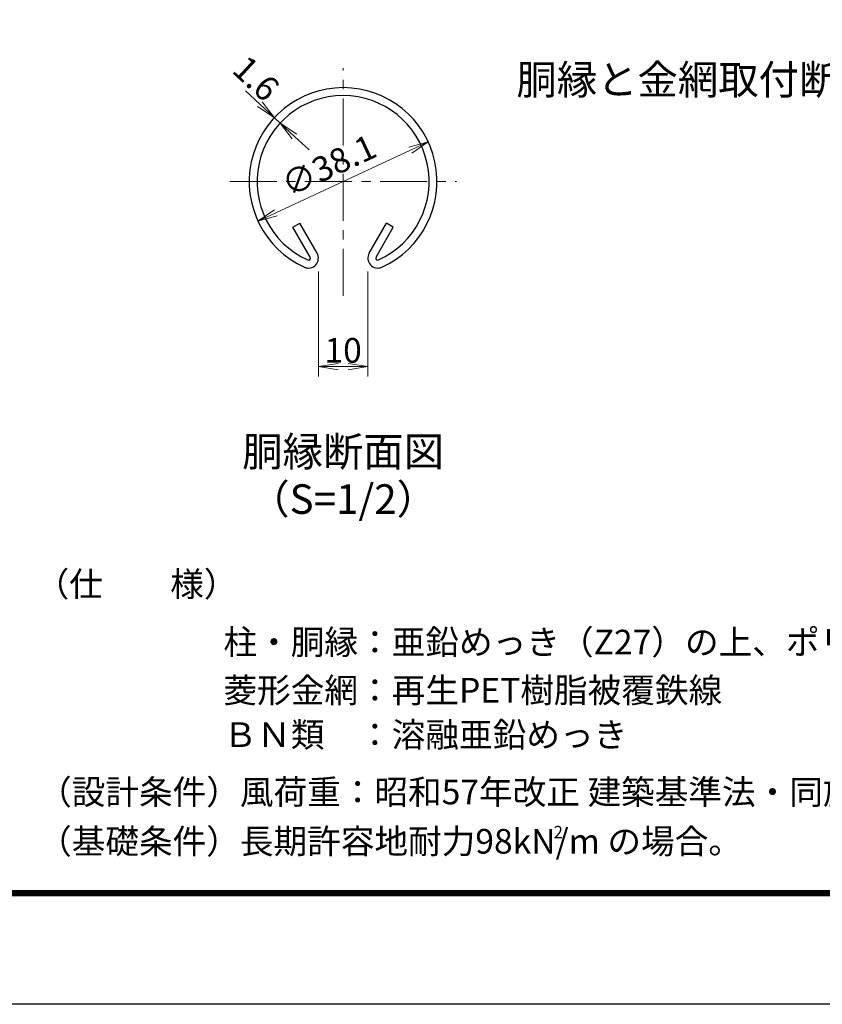
# Model space of a CAD drawing. Units: millimetres. Extents: x 0 to 8400, y 0 to 5940.
# Drawn here: x 3830 to 5458, y 0 to 1997 of the extents above; entities that cross this region are included whole.
import ezdxf
from ezdxf.enums import TextEntityAlignment as Align

# ---------------------------------------------------------------- set-up
doc = ezdxf.new("R2010")
doc.units = ezdxf.units.MM
doc.header["$LTSCALE"] = 3
doc.header["$MEASUREMENT"] = 0
doc.linetypes.add('CENTER', pattern=[50.8, 31.75, -6.35, 6.35, -6.35])
doc.layers.add('D-BMK', color=2, linetype='CENTER', lineweight=13)
doc.layers.add('D-STR-DIM', color=7, linetype='Continuous', lineweight=13)
for name, color, linetype in [('D-STR1', 1, 'Continuous'), ('D-TTL', 2, 'Continuous'), ('D-TTL-TXT', 7, 'Continuous')]:
    doc.layers.add(name, color=color, linetype=linetype)
doc.styles.add('ゴシック', font='txt')
doc.dimstyles.new('STYLE', dxfattribs={"dimscale": 20, "dimtxt": 2.5, "dimasz": 2, "dimexe": 1, "dimexo": 1, "dimgap": 0.8, "dimtad": 1, "dimdsep": 46, "dimtxsty": 'ゴシック', "dimblk": 'OPEN', "dimcen": 1e-08, "dimclrd": 256, "dimclre": 256, "dimclrt": 256, "dimadec": 0, "dimazin": 2, "dimtfac": 1, "dimtmove": 2, "dimatfit": 3, "dimldrblk": 'OPEN', "dimfxl": 1, "dimtolj": 1, "dimtzin": 0, "dimlwd": -1, "dimlwe": -1, "dimarcsym": 0})

# ---------------------------------------------------------------- blocks, each defined once
blk = doc.blocks.new('_Open')
at = {"color": 0, "linetype": 'ByBlock', "lineweight": -2}
for p, q in [((-1, 0.167), (0, 0)), ((-1, -0.167), (0, 0)), ((0, 0), (-1, 0))]:
    blk.add_line(p, q, dxfattribs=at)
blk = doc.blocks.new('*D3')
at = {"layer": 'D-STR-DIM', "transparency": 16777216}
blk.add_line((4349.8, 1605.3), (4622.6, 1732.5), dxfattribs=at)
at = {"layer": 'D-STR-DIM', "transparency": 16777216, "xscale": 40, "yscale": 40, "zscale": 40}
for p, rotation in [((4658.8, 1749.4), 24.99865261378292), ((4313.5, 1588.4), 204.9986526137829)]:
    blk.add_blockref('_Open', p, dxfattribs=dict(at, rotation=rotation))
at = {"layer": 'D-STR-DIM', "transparency": 16777216, "insert": (4457.1, 1701.6), "char_height": 50, "attachment_point": 5, "rotation": 24.9987, "style": 'ゴシック'}
blk.add_mtext('\\A1;∅38.1', dxfattribs=at)
blk = doc.blocks.new('*D1')
at = {"layer": 'D-STR-DIM', "transparency": 16777216}
for p, q in [((4317.3, 1825.8), (4288, 1853)), ((4358.3, 1787.6), (4346.6, 1798.6)), ((4387.6, 1760.4), (4417, 1733.2))]:
    blk.add_line(p, q, dxfattribs=at)
at = {"layer": 'D-STR-DIM', "transparency": 16777216, "xscale": 40, "yscale": 40, "zscale": 40}
for p, rotation in [((4346.6, 1798.6), 317.1128515481686), ((4358.3, 1787.6), 137.1128515481686)]:
    blk.add_blockref('_Open', p, dxfattribs=dict(at, rotation=rotation))
at = {"layer": 'D-STR-DIM', "transparency": 16777216, "insert": (4309.8, 1878.2), "char_height": 50, "attachment_point": 5, "rotation": 317.1129, "style": 'ゴシック'}
blk.add_mtext('\\A1;1.6', dxfattribs=at)
blk = doc.blocks.new('*D2')
at = {"layer": 'D-STR-DIM', "transparency": 16777216}
for p, q in [((4436.2, 1486.3), (4436.2, 1273.5)), ((4536.2, 1486.3), (4536.2, 1273.5)), ((4476.2, 1293.5), (4496.2, 1293.5))]:
    blk.add_line(p, q, dxfattribs=at)
at = {"layer": 'D-STR-DIM', "transparency": 16777216, "xscale": 40, "yscale": 40, "zscale": 40, "rotation": 180}
blk.add_blockref('_Open', (4436.2, 1293.5), dxfattribs=at)
at = {"layer": 'D-STR-DIM', "transparency": 16777216, "xscale": 40, "yscale": 40, "zscale": 40}
blk.add_blockref('_Open', (4536.2, 1293.5), dxfattribs=at)
at = {"layer": 'D-STR-DIM', "transparency": 16777216, "insert": (4486.2, 1326.5), "char_height": 50, "attachment_point": 5, "style": 'ゴシック'}
blk.add_mtext('\\A1;10', dxfattribs=at)

msp = doc.modelspace()

# ---------------------------------------------------------------- linework, layer by layer
at = {"layer": 'D-BMK'}
for p, q in [((4486.166, 1437.096), (4486.166, 1898.65)), ((4256.426, 1668.91), (4715.905, 1668.91))]:
    msp.add_line(p, q, dxfattribs=at)
at = {"layer": 'D-STR1'}
for p, q in [((4384.338, 1576.381), (4398.231, 1584.402)), ((4433.323, 1523.62), (4398.231, 1584.402)), ((4539.008, 1523.62), (4574.101, 1584.402)), ((4587.993, 1576.381), (4574.101, 1584.402)), ((4419.43, 1515.599), (4384.338, 1576.381)), ((4552.901, 1515.599), (4587.993, 1576.381))]:
    msp.add_line(p, q, dxfattribs=at)
for centre, radius, start, end in [((4486.166, 1668.91), 190.5, 294.324776, 245.675224), ((4486.166, 1668.91), 174.458, 294.324776, 245.675224), ((4415.957, 1513.594), 20.053, 245.675224, 30), ((4556.374, 1513.594), 20.053, 150, 294.324776), ((4415.957, 1513.594), 4.011, 245.675224, 30), ((4556.374, 1513.594), 4.011, 150, 294.324776)]:
    msp.add_arc(centre, radius, start, end, dxfattribs=at)
at = {"layer": 'D-TTL'}
msp.add_lwpolyline([(0, 5940), (8400, 5940), (8400, 0), (0, 0)], close=True, dxfattribs=at)
at = {"layer": 'D-TTL', "color": 7}
for points in [[(270, 5720), (8130, 5720), (8130, 220), (270, 220)], [(272.5, 5717.5), (8127.5, 5717.5), (8127.5, 222.5), (272.5, 222.5)], [(275, 5715), (8125, 5715), (8125, 225), (275, 225)], [(277.5, 5712.5), (8122.5, 5712.5), (8122.5, 227.5), (277.5, 227.5)], [(280, 5710), (8120, 5710), (8120, 230), (280, 230)]]:
    msp.add_lwpolyline(points, close=True, dxfattribs=at)

# ---------------------------------------------------------------- texts
at = {"layer": 'D-TTL-TXT', "linetype": 'Continuous', "style": 'ゴシック'}
for s, p in [('胴縁と金網取付断面図', (5246.966, 1867.92)), ('胴縁断面図', (4486.166, 1113.541)), ('（S=1/2）', (4486.166, 1017.047))]:
    msp.add_text(s, height=60, dxfattribs=at).set_placement(p, align=Align.MIDDLE)
for s, height, p in [('（仕\u3000\u3000様）', 50.033, (3862.425, 827.428)), ('柱・胴縁：亜鉛めっき（Z27）の上、ポリエステル樹脂静電粉体塗装', 50.03303, (4243.439, 709.735)), ('菱形金網：再生PET樹脂被覆鉄線', 50.03303, (4243.439, 612.075)), ('ＢＮ類\u3000：溶融亜鉛めっき', 50.03303, (4243.439, 521.927)), ('（設計条件）風荷重：昭和57年改正 建築基準法・同施行令に基づく風圧力に準拠。', 50, (3867.551, 405.649)), ('（基礎条件）長期許容地耐力98kN/m の場合。', 50, (3867.551, 305.649)), ('2', 25, (4913.022, 336.834))]:
    msp.add_text(s, height=height, dxfattribs=at).set_placement(p)

# ---------------------------------------------------------------- dimensions: what is measured, and where the dimension line sits
at = {"layer": 'D-STR-DIM'}
dim = msp.add_linear_dim(base=(4346.587, 1798.556), p1=(4358.341, 1787.638), p2=(4346.587, 1798.556), angle=137.112852, dimstyle='STYLE', override={"dimdec": 1, "dimlfac": 0.1}, dxfattribs=at)
dim.commit()
dim.dimension.update_dxf_attribs({"geometry": '*D1', "text_midpoint": (4309.836, 1878.22), "dimtype": 161})
dim = msp.add_diameter_dim_2p(p1=(4313.512, 1588.405), p2=(4658.819, 1749.415), dimstyle='STYLE', override={"dimlfac": 0.1}, dxfattribs=at)
dim.commit()
dim.dimension.update_dxf_attribs({"geometry": '*D3', "text_midpoint": (4457.084, 1701.565), "dimtype": 163})
dim = msp.add_linear_dim(base=(4536.166, 1293.541), p1=(4436.166, 1506.341), p2=(4536.166, 1506.341), dimstyle='STYLE', override={"dimgap": 0.4, "dimdec": 1, "dimlfac": 0.1}, dxfattribs=at)
dim.commit()
dim.dimension.update_dxf_attribs({"geometry": '*D2', "text_midpoint": (4486.166, 1326.541)})

doc.saveas('drawing.dxf')
